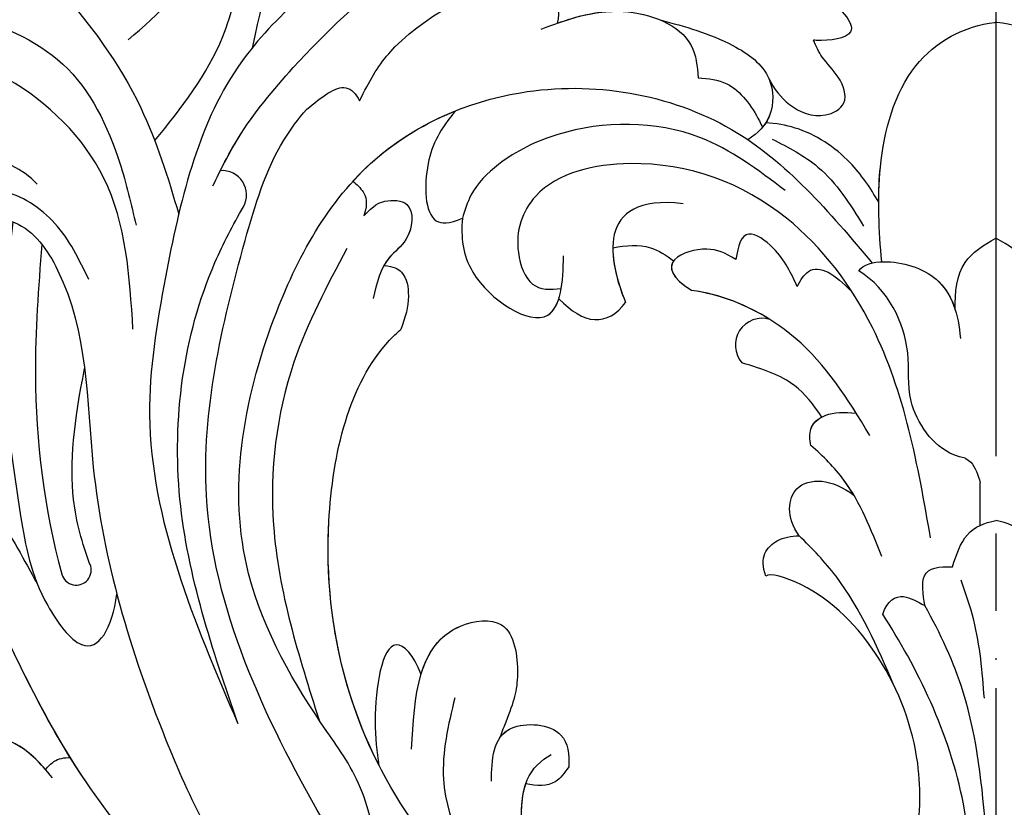
# Model space of a CAD drawing. Units: millimetres. Extents: x 6186 to 9546, y 1975 to 3163.
# Drawn here: x 8662 to 8724, y 2476 to 2525 of the extents above; entities that cross this region are included whole.
import ezdxf
from ezdxf.xclip import XClip

# ---------------------------------------------------------------- set-up
doc = ezdxf.new("R2010")
doc.units = ezdxf.units.MM
doc.header["$XCLIPFRAME"] = 2
for name, pattern in [('DOT', [6.35, 0, -6.35]), ('HIDDEN', [9.525, 6.35, -3.175]), ('JIS_08_15', [17.25, 15, -0.75, 0.75, -0.75])]:
    doc.linetypes.add(name, pattern=pattern)
for name, color, linetype in [('A-04.尺寸標註', 4, 'Continuous'), ('H-06.木作(細線)', 8, 'Continuous'), ('H-08.木作(細線)', 8, 'Continuous'), ('格子', 1, 'Continuous')]:
    doc.layers.add(name, color=color, linetype=linetype)
doc.styles.add('新細明體', font='txt')
doc.dimstyles.new('4', dxfattribs={"dimtxt": 10, "dimasz": 3, "dimexe": 2, "dimexo": 2, "dimgap": 1.2, "dimtad": 2, "dimdec": 0, "dimtxsty": '新細明體', "dimblk": 'ARCHTICK', "dimcen": 5, "dimclrd": 8, "dimclre": 8, "dimclrt": 4, "dimadec": 0, "dimazin": 0, "dimtfac": 1, "dimtdec": 0, "dimtix": 1, "dimtmove": 2, "dimatfit": 3, "dimldrblk": 'OPEN90', "dimfxl": 1.25, "dimlwd": 9, "dimlwe": 9, "dimarcsym": 0})

# ---------------------------------------------------------------- blocks, each defined once
blk = doc.blocks.new('SE-21009-1.6-d')
at = {"layer": 'H-08.木作(細線)'}
blk.add_line((1789.249, 1822.355), (1789.249, 1824.99), dxfattribs=at)
blk.add_line((1789.249, 1822.355), (1789.249, 1824.99), dxfattribs=at)
for centre, radius, start, end in [((1761.044, 1854.062), 2.054, 344.61351, 104.40345), ((1761.044, 1854.062), 2.054, 344.61351, 104.40345), ((1727.048, 1840.088), 5.047, 42.97517, 215.53116), ((1742.229, 1842.863), 1.502, 330.42886, 94.75401), ((1742.229, 1842.863), 1.502, 330.42886, 94.75401), ((1775.713, 1833.536), 1.662, 72.92258, 221.3771), ((1775.713, 1833.536), 1.662, 72.92258, 221.3771), ((1775.713, 1833.536), 1.662, 72.92258, 221.3771), ((1733.168, 1819.569), 0.928, 195.30951, 22.99315)]:
    blk.add_arc(centre, radius, start, end, dxfattribs=at)
for points, knots in [([(1756.301, 1871.509), (1757.136, 1869.811), (1757.247, 1864.019), (1750.427, 1857.845), (1741.539, 1850.865), (1738.902, 1839.434), (1736.613, 1825.425), (1740.486, 1816.378), (1743.191, 1810.058)], [4.348483, 4.348483, 4.348483, 4.348483, 8.576196, 13.871292, 20.784113, 29.399753, 34.771891, 47.222202, 47.222202, 47.222202, 47.222202]), ([(1756.301, 1871.509), (1757.136, 1869.811), (1757.247, 1864.019), (1750.427, 1857.845), (1741.539, 1850.865), (1738.902, 1839.434), (1736.613, 1825.425), (1740.486, 1816.378), (1743.191, 1810.058)], [4.348483, 4.348483, 4.348483, 4.348483, 8.576196, 13.871292, 20.784113, 29.399753, 34.771891, 47.222202, 47.222202, 47.222202, 47.222202]), ([(1743.368, 1868.699), (1744.101, 1868.78), (1745.937, 1868.476), (1746.506, 1864.438), (1745.797, 1859.945), (1745.002, 1856.053), (1744.074, 1851.972)], [0.910308, 0.910308, 0.910308, 0.910308, 2.295976, 4.488937, 6.980959, 10.832411, 10.832411, 10.832411, 10.832411]), ([(1727.06, 1867.719), (1726.916, 1867.429), (1724.2, 1863.812), (1731.939, 1856.351), (1737.19, 1849.195), (1738.865, 1843.954), (1739.523, 1841.659)], [1.872297, 1.872297, 1.872297, 1.872297, 3.179784, 10.3635, 16.221038, 20.625856, 20.625856, 20.625856, 20.625856]), ([(1727.06, 1867.719), (1726.916, 1867.429), (1724.2, 1863.812), (1731.939, 1856.351), (1737.19, 1849.195), (1738.865, 1843.954), (1739.523, 1841.659)], [1.872297, 1.872297, 1.872297, 1.872297, 3.179784, 10.3635, 16.221038, 20.625856, 20.625856, 20.625856, 20.625856]), ([(1736.386, 1852.479), (1738.274, 1854.102), (1740.758, 1856.237), (1741.547, 1860.838), (1739.972, 1861.571), (1738.914, 1860.464)], [0, 0, 0, 0, 4.627136, 6.08741, 7.475272, 7.475272, 7.475272, 7.475272]), ([(1736.386, 1852.479), (1738.274, 1854.102), (1740.758, 1856.237), (1741.547, 1860.838), (1739.972, 1861.571), (1738.914, 1860.464)], [0, 0, 0, 0, 4.627136, 6.08741, 7.475272, 7.475272, 7.475272, 7.475272]), ([(1738.035, 1846.228), (1739.698, 1848.242), (1742.248, 1851.533), (1743.489, 1856.942), (1743.175, 1859.728), (1742.951, 1860.973)], [0.63947, 0.63947, 0.63947, 0.63947, 5.465431, 8.374817, 10.734032, 10.734032, 10.734032, 10.734032]), ([(1738.035, 1846.228), (1739.698, 1848.242), (1742.248, 1851.533), (1743.489, 1856.942), (1743.175, 1859.728), (1742.951, 1860.973)], [0.63947, 0.63947, 0.63947, 0.63947, 5.465431, 8.374817, 10.734032, 10.734032, 10.734032, 10.734032]), ([(1741.651, 1843.425), (1742.128, 1844.432), (1743.468, 1847.082), (1747.283, 1851.673), (1751.686, 1855.86), (1755.157, 1858.14), (1756.189, 1858.764)], [0.904335, 0.904335, 0.904335, 0.904335, 2.988376, 6.469526, 12.021543, 14.288426, 14.288426, 14.288426, 14.288426]), ([(1742.105, 1844.359), (1742.448, 1845.044), (1743.69, 1847.349), (1747.283, 1851.673), (1751.686, 1855.86), (1755.157, 1858.14), (1756.189, 1858.764)], [1.552615, 1.552615, 1.552615, 1.552615, 2.988376, 6.469526, 12.021543, 14.288426, 14.288426, 14.288426, 14.288426]), ([(1776.214, 1857.228), (1777.225, 1856.794), (1779.097, 1855.848), (1782.315, 1852.744), (1779.86, 1852.391), (1778.961, 1852.453), (1778.911, 1852.457)], [0.650373, 0.650373, 0.650373, 0.650373, 2.950248, 4.753729, 6.125224, 6.20743, 6.20743, 6.20743, 6.20743]), ([(1776.214, 1857.228), (1777.225, 1856.794), (1779.097, 1855.848), (1782.315, 1852.744), (1779.86, 1852.391), (1778.961, 1852.453), (1778.911, 1852.457)], [0.650373, 0.650373, 0.650373, 0.650373, 2.950248, 4.753729, 6.125224, 6.20743, 6.20743, 6.20743, 6.20743]), ([(1776.214, 1857.228), (1777.225, 1856.794), (1779.097, 1855.848), (1782.315, 1852.744), (1779.86, 1852.391), (1778.961, 1852.453), (1778.911, 1852.457)], [0.650373, 0.650373, 0.650373, 0.650373, 2.950248, 4.753729, 6.125224, 6.20743, 6.20743, 6.20743, 6.20743]), ([(1750.741, 1848.693), (1751.359, 1849.932), (1753.164, 1853.156), (1758.16, 1855.844), (1761.044, 1856.116)], [0.715534, 0.715534, 0.715534, 0.715534, 3.285625, 10.33274, 10.33274, 10.33274, 10.33274]), ([(1750.741, 1848.693), (1751.359, 1849.932), (1753.164, 1853.156), (1758.16, 1855.844), (1761.044, 1856.116)], [0.715534, 0.715534, 0.715534, 0.715534, 3.285625, 10.33274, 10.33274, 10.33274, 10.33274]), ([(1762.009, 1853.148), (1763.629, 1853.748), (1766.723, 1854.895), (1771.433, 1853.147), (1771.701, 1850.84), (1771.745, 1850.117)], [0, 0, 0, 0, 3.248976, 6.201003, 7.494106, 7.494106, 7.494106, 7.494106]), ([(1763.025, 1853.517), (1764.315, 1853.968), (1767.148, 1854.737), (1771.433, 1853.147), (1771.701, 1850.84), (1771.745, 1850.117)], [0.677498, 0.677498, 0.677498, 0.677498, 3.248976, 6.201003, 7.494106, 7.494106, 7.494106, 7.494106]), ([(1769.399, 1853.715), (1770.922, 1853.305), (1773.422, 1852.631), (1776.409, 1850.527), (1776.462, 1847.679), (1775.457, 1846.689), (1774.838, 1846.275)], [0, 0, 0, 0, 2.987956, 4.904601, 6.274141, 7.62736, 7.62736, 7.62736, 7.62736]), ([(1783.133, 1838.704), (1782.97, 1840.641), (1782.714, 1844.787), (1784.494, 1851.327), (1788.267, 1853.353), (1790.16, 1853.565), (1790.18, 1853.567), (1790.2, 1853.569), (1790.22, 1853.571)], [0.548676, 0.548676, 0.548676, 0.548676, 4.219851, 8.378186, 12.166095, 12.166095, 12.166095, 12.206104, 12.206104, 12.206104, 12.206104]), ([(1783.133, 1838.704), (1782.97, 1840.641), (1782.714, 1844.787), (1784.494, 1851.327), (1788.267, 1853.353), (1790.16, 1853.565), (1790.18, 1853.567), (1790.2, 1853.569), (1790.22, 1853.571)], [0.548676, 0.548676, 0.548676, 0.548676, 4.219851, 8.378186, 12.166095, 12.166095, 12.166095, 12.206104, 12.206104, 12.206104, 12.206104]), ([(1782.946, 1842.401), (1782.946, 1843.123), (1783.07, 1846.094), (1784.494, 1851.327), (1788.267, 1853.353), (1790.16, 1853.565), (1790.18, 1853.567), (1790.2, 1853.569), (1790.22, 1853.571)], [2.871274, 2.871274, 2.871274, 2.871274, 4.219851, 8.378186, 12.166095, 12.166095, 12.166095, 12.206104, 12.206104, 12.206104, 12.206104]), ([(1797.308, 1838.704), (1797.47, 1840.641), (1797.727, 1844.787), (1795.947, 1851.327), (1792.174, 1853.353), (1790.28, 1853.565), (1790.26, 1853.567), (1790.24, 1853.569), (1790.22, 1853.571)], [0.548676, 0.548676, 0.548676, 0.548676, 4.219851, 8.378186, 12.166095, 12.166095, 12.166095, 12.206104, 12.206104, 12.206104, 12.206104]), ([(1797.308, 1838.704), (1797.47, 1840.641), (1797.727, 1844.787), (1795.947, 1851.327), (1792.174, 1853.353), (1790.28, 1853.565), (1790.26, 1853.567), (1790.24, 1853.569), (1790.22, 1853.571)], [0.548676, 0.548676, 0.548676, 0.548676, 4.219851, 8.378186, 12.166095, 12.166095, 12.166095, 12.206104, 12.206104, 12.206104, 12.206104]), ([(1797.495, 1842.401), (1797.494, 1843.123), (1797.371, 1846.094), (1795.947, 1851.327), (1792.174, 1853.353), (1790.28, 1853.565), (1790.26, 1853.567), (1790.24, 1853.569), (1790.22, 1853.571)], [2.871274, 2.871274, 2.871274, 2.871274, 4.219851, 8.378186, 12.166095, 12.166095, 12.166095, 12.206104, 12.206104, 12.206104, 12.206104]), ([(1736.687, 1834.516), (1736.483, 1837.794), (1736.096, 1844.008), (1728.44, 1851.544), (1720.044, 1852.763), (1714.253, 1851.973), (1712.87, 1851.273)], [0, 0, 0, 0, 5.975549, 11.325301, 18.525977, 21.503617, 21.503617, 21.503617, 21.503617]), ([(1776.127, 1850.086), (1776.448, 1849.437), (1777.336, 1848.275), (1779.306, 1847.467), (1781.177, 1848.473), (1780.54, 1850.263), (1779.442, 1851.27), (1779.046, 1852.08), (1778.911, 1852.457)], [0, 0, 0, 0, 1.337141, 2.861968, 3.76639, 4.819138, 5.81085, 6.575758, 6.575758, 6.575758, 6.575758]), ([(1776.127, 1850.086), (1776.448, 1849.437), (1777.336, 1848.275), (1779.306, 1847.467), (1781.177, 1848.473), (1780.54, 1850.263), (1779.442, 1851.27), (1779.046, 1852.08), (1778.911, 1852.457)], [0, 0, 0, 0, 1.337141, 2.861968, 3.76639, 4.819138, 5.81085, 6.575758, 6.575758, 6.575758, 6.575758]), ([(1776.127, 1850.086), (1776.448, 1849.437), (1777.336, 1848.275), (1779.306, 1847.467), (1781.177, 1848.473), (1780.54, 1850.263), (1779.442, 1851.27), (1779.046, 1852.08), (1778.911, 1852.457)], [0, 0, 0, 0, 1.337141, 2.861968, 3.76639, 4.819138, 5.81085, 6.575758, 6.575758, 6.575758, 6.575758]), ([(1771.745, 1850.117), (1772.381, 1850.094), (1774.002, 1849.87), (1775.156, 1848.251), (1775.677, 1847.184), (1775.737, 1847.054)], [0.59659, 0.59659, 0.59659, 0.59659, 1.750159, 3.668422, 3.9332, 3.9332, 3.9332, 3.9332]), ([(1771.745, 1850.117), (1772.381, 1850.094), (1774.002, 1849.87), (1775.156, 1848.251), (1775.677, 1847.184), (1775.737, 1847.054)], [0.59659, 0.59659, 0.59659, 0.59659, 1.750159, 3.668422, 3.9332, 3.9332, 3.9332, 3.9332]), ([(1776.127, 1850.086), (1776.135, 1850.068), (1776.431, 1849.373), (1776.453, 1848.141), (1775.934, 1847.289), (1775.737, 1847.054)], [4.868196, 4.868196, 4.868196, 4.868196, 4.904601, 6.274141, 6.874321, 6.874321, 6.874321, 6.874321]), ([(1776.127, 1850.086), (1776.135, 1850.068), (1776.431, 1849.373), (1776.451, 1848.283), (1776.048, 1847.494), (1775.946, 1847.337)], [4.868196, 4.868196, 4.868196, 4.868196, 4.904601, 6.274141, 6.643368, 6.643368, 6.643368, 6.643368]), ([(1747.469, 1848.173), (1748.363, 1848.903), (1749.73, 1850.018), (1750.51, 1849.132), (1750.741, 1848.693)], [0, 0, 0, 0, 1.733351, 2.647633, 2.647633, 2.647633, 2.647633]), ([(1747.469, 1848.173), (1748.363, 1848.903), (1749.73, 1850.018), (1750.51, 1849.132), (1750.741, 1848.693)], [0, 0, 0, 0, 1.733351, 2.647633, 2.647633, 2.647633, 2.647633]), ([(1748.465, 1804.068), (1744.804, 1810.474), (1739.293, 1822.197), (1742.698, 1836.999), (1745.143, 1845.184), (1746.942, 1847.567), (1747.469, 1848.173)], [0, 0, 0, 0, 13.454684, 23.45427, 27.627731, 29.150028, 29.150028, 29.150028, 29.150028]), ([(1750.334, 1843.705), (1750.762, 1844.175), (1752.597, 1845.982), (1754.867, 1847.341), (1756.714, 1848.08)], [29.582374, 29.582374, 29.582374, 29.582374, 30.784443, 34.449789, 34.449789, 34.449789, 34.449789]), ([(1756.714, 1848.08), (1755.754, 1846.975), (1754.685, 1844.983), (1754.789, 1840.976), (1756.282, 1841.07), (1757.124, 1841.405)], [0.913923, 0.913923, 0.913923, 0.913923, 2.894032, 5.089401, 6.050433, 6.050433, 6.050433, 6.050433]), ([(1756.714, 1848.08), (1755.754, 1846.975), (1754.685, 1844.983), (1754.789, 1840.976), (1756.282, 1841.07), (1757.124, 1841.405)], [0.913923, 0.913923, 0.913923, 0.913923, 2.894032, 5.089401, 6.050433, 6.050433, 6.050433, 6.050433]), ([(1756.714, 1848.08), (1755.754, 1846.975), (1754.685, 1844.983), (1754.789, 1840.976), (1756.282, 1841.07), (1757.124, 1841.405)], [0.913923, 0.913923, 0.913923, 0.913923, 2.894032, 5.089401, 6.050433, 6.050433, 6.050433, 6.050433]), ([(1782.946, 1842.401), (1782.442, 1843.282), (1781.128, 1845.231), (1778.499, 1846.982), (1776.567, 1847.284), (1775.946, 1847.337)], [1.408079, 1.408079, 1.408079, 1.408079, 3.303309, 5.820622, 6.984883, 6.984883, 6.984883, 6.984883]), ([(1782.946, 1842.401), (1782.442, 1843.282), (1781.128, 1845.231), (1778.499, 1846.982), (1776.567, 1847.284), (1775.946, 1847.337)], [1.408079, 1.408079, 1.408079, 1.408079, 3.303309, 5.820622, 6.984883, 6.984883, 6.984883, 6.984883]), ([(1782.946, 1842.401), (1782.442, 1843.282), (1781.128, 1845.231), (1778.499, 1846.982), (1776.567, 1847.284), (1775.946, 1847.337)], [1.408079, 1.408079, 1.408079, 1.408079, 3.303309, 5.820622, 6.984883, 6.984883, 6.984883, 6.984883]), ([(1786.165, 1821.574), (1785.375, 1826.074), (1784.08, 1833.44), (1777.298, 1842.521), (1769.169, 1845.617), (1761.59, 1843.933), (1760.39, 1840.607), (1760.603, 1839.283)], [0, 0, 0, 0, 8.46747, 13.861802, 20.355284, 24.264529, 26.669488, 26.669488, 26.669488, 26.669488]), ([(1750.334, 1843.705), (1750.585, 1843.507), (1751.056, 1843.031), (1751.273, 1842.415), (1751.019, 1841.557)], [1.230577, 1.230577, 1.230577, 1.230577, 1.845374, 2.576257, 2.576257, 2.576257, 2.576257]), ([(1750.334, 1843.705), (1750.585, 1843.507), (1751.056, 1843.031), (1751.273, 1842.415), (1751.019, 1841.557)], [1.230577, 1.230577, 1.230577, 1.230577, 1.845374, 2.576257, 2.576257, 2.576257, 2.576257]), ([(1750.334, 1843.705), (1750.585, 1843.507), (1751.056, 1843.031), (1751.273, 1842.415), (1751.019, 1841.557)], [1.230577, 1.230577, 1.230577, 1.230577, 1.845374, 2.576257, 2.576257, 2.576257, 2.576257]), ([(1733.949, 1837.599), (1733.353, 1838.836), (1732.181, 1841.269), (1729.158, 1843.234), (1726.653, 1843.347), (1725.66, 1842.934), (1725.068, 1842.427)], [0, 0, 0, 0, 2.542368, 5.003998, 6.320751, 7.037597, 7.037597, 7.037597, 7.037597]), ([(1751.019, 1841.557), (1751.631, 1842.237), (1752.368, 1842.581), (1754.254, 1842.507), (1753.943, 1840.031), (1752.74, 1839.226), (1752.357, 1838.653), (1752.256, 1838.468)], [0.673794, 0.673794, 0.673794, 0.673794, 1.327797, 2.183301, 3.543145, 4.484575, 4.890807, 4.890807, 4.890807, 4.890807]), ([(1751.019, 1841.557), (1751.631, 1842.237), (1752.368, 1842.581), (1754.254, 1842.507), (1753.943, 1840.031), (1752.156, 1838.834), (1751.813, 1837.369), (1751.591, 1836.421)], [0.673794, 0.673794, 0.673794, 0.673794, 1.327797, 2.183301, 3.543145, 4.484575, 6.207177, 6.207177, 6.207177, 6.207177]), ([(1751.019, 1841.557), (1751.631, 1842.237), (1752.368, 1842.581), (1754.254, 1842.507), (1753.943, 1840.031), (1752.74, 1839.226), (1752.357, 1838.653), (1752.256, 1838.468)], [0.673794, 0.673794, 0.673794, 0.673794, 1.327797, 2.183301, 3.543145, 4.484575, 4.890807, 4.890807, 4.890807, 4.890807]), ([(1724.78, 1839.688), (1725.172, 1840.222), (1726.324, 1841.466), (1729.929, 1841.591), (1733.961, 1835.675), (1733.618, 1824.203), (1737.672, 1810.729), (1743.482, 1798.428), (1750.091, 1794.344), (1753.385, 1792.553)], [0.693934, 0.693934, 0.693934, 0.693934, 1.905432, 3.882893, 6.377569, 14.159583, 25.018616, 32.365796, 39.183938, 39.183938, 39.183938, 39.183938]), ([(1724.78, 1839.688), (1725.172, 1840.222), (1726.324, 1841.466), (1729.929, 1841.591), (1733.961, 1835.675), (1733.618, 1824.203), (1737.672, 1810.729), (1743.482, 1798.428), (1750.091, 1794.344), (1753.385, 1792.553)], [0.693934, 0.693934, 0.693934, 0.693934, 1.905432, 3.882893, 6.377569, 14.159583, 25.018616, 32.365796, 39.183938, 39.183938, 39.183938, 39.183938]), ([(1743.191, 1810.058), (1741.632, 1814.624), (1738.463, 1823.899), (1739.978, 1835.479), (1742.896, 1840.994), (1743.536, 1842.121)], [0, 0, 0, 0, 8.987349, 18.260078, 20.688556, 20.688556, 20.688556, 20.688556]), ([(1743.191, 1810.058), (1741.632, 1814.624), (1738.463, 1823.899), (1739.978, 1835.479), (1742.896, 1840.994), (1743.536, 1842.121)], [0, 0, 0, 0, 8.987349, 18.260078, 20.688556, 20.688556, 20.688556, 20.688556]), ([(1729.232, 1841.177), (1728.925, 1838.19), (1728.356, 1832.119), (1729.528, 1823.94), (1730.49, 1818.31), (1734.057, 1813.556), (1735.393, 1815.984), (1735.693, 1818.078)], [0.453146, 0.453146, 0.453146, 0.453146, 6.086296, 11.89272, 15.529937, 17.518844, 20.576889, 20.576889, 20.576889, 20.576889]), ([(1729.232, 1841.177), (1728.925, 1838.19), (1728.356, 1832.119), (1729.528, 1823.94), (1730.49, 1818.31), (1734.057, 1813.556), (1735.393, 1815.984), (1735.693, 1818.078)], [0.453146, 0.453146, 0.453146, 0.453146, 6.086296, 11.89272, 15.529937, 17.518844, 20.576889, 20.576889, 20.576889, 20.576889]), ([(1757.124, 1841.405), (1757.02, 1840.261), (1757.306, 1837.297), (1761.943, 1834.287), (1762.95, 1835.941), (1763.097, 1836.403)], [1.254934, 1.254934, 1.254934, 1.254934, 3.381757, 6.837057, 7.780832, 7.780832, 7.780832, 7.780832]), ([(1757.124, 1841.405), (1757.02, 1840.261), (1757.306, 1837.297), (1762.976, 1833.616), (1763.384, 1837.437), (1763.397, 1839.07)], [1.254934, 1.254934, 1.254934, 1.254934, 3.381757, 6.837057, 9.234686, 9.234686, 9.234686, 9.234686]), ([(1757.124, 1841.405), (1757.02, 1840.261), (1757.306, 1837.297), (1761.943, 1834.287), (1762.95, 1835.941), (1763.097, 1836.403)], [1.254934, 1.254934, 1.254934, 1.254934, 3.381757, 6.837057, 7.780832, 7.780832, 7.780832, 7.780832]), ([(1777.891, 1837.164), (1777.535, 1837.952), (1776.901, 1839.359), (1774.595, 1840.966), (1774.215, 1839.699), (1774.084, 1838.839)], [0.718972, 0.718972, 0.718972, 0.718972, 2.410941, 3.497566, 4.74814, 4.74814, 4.74814, 4.74814]), ([(1777.891, 1837.164), (1777.535, 1837.952), (1776.901, 1839.359), (1774.595, 1840.966), (1774.215, 1839.699), (1774.084, 1838.839)], [0.718972, 0.718972, 0.718972, 0.718972, 2.410941, 3.497566, 4.74814, 4.74814, 4.74814, 4.74814]), ([(1731.038, 1839.789), (1730.82, 1837.109), (1730.321, 1830.272), (1731.17, 1823.349), (1732.272, 1819.324)], [0.584634, 0.584634, 0.584634, 0.584634, 5.62542, 13.43875, 13.43875, 13.43875, 13.43875]), ([(1766.451, 1839.569), (1767.272, 1839.74), (1768.628, 1839.844), (1769.769, 1839.119), (1770.227, 1838.755)], [0.96951, 0.96951, 0.96951, 0.96951, 2.478041, 3.549103, 3.549103, 3.549103, 3.549103]), ([(1766.451, 1839.569), (1767.272, 1839.74), (1768.628, 1839.844), (1769.769, 1839.119), (1770.227, 1838.755)], [0.96951, 0.96951, 0.96951, 0.96951, 2.478041, 3.549103, 3.549103, 3.549103, 3.549103]), ([(1766.451, 1839.569), (1767.272, 1839.74), (1768.628, 1839.844), (1769.769, 1839.119), (1770.227, 1838.755)], [0.96951, 0.96951, 0.96951, 0.96951, 2.478041, 3.549103, 3.549103, 3.549103, 3.549103]), ([(1787.699, 1835.716), (1787.674, 1836.831), (1787.84, 1838.716), (1789.446, 1839.744), (1790.22, 1840.167)], [0.691436, 0.691436, 0.691436, 0.691436, 2.621321, 4.171577, 4.171577, 4.171577, 4.171577]), ([(1787.699, 1835.716), (1787.674, 1836.831), (1787.84, 1838.716), (1789.446, 1839.744), (1790.22, 1840.167)], [0.691436, 0.691436, 0.691436, 0.691436, 2.621321, 4.171577, 4.171577, 4.171577, 4.171577]), ([(1792.742, 1835.716), (1792.767, 1836.831), (1792.601, 1838.716), (1790.995, 1839.744), (1790.22, 1840.167)], [0.691436, 0.691436, 0.691436, 0.691436, 2.621321, 4.171577, 4.171577, 4.171577, 4.171577]), ([(1792.742, 1835.716), (1792.767, 1836.831), (1792.601, 1838.716), (1790.995, 1839.744), (1790.22, 1840.167)], [0.691436, 0.691436, 0.691436, 0.691436, 2.621321, 4.171577, 4.171577, 4.171577, 4.171577]), ([(1760.603, 1839.283), (1760.708, 1838.455), (1761.257, 1837.01), (1762.552, 1836.94), (1763.252, 1837.054)], [0, 0, 0, 0, 1.351082, 2.595633, 2.595633, 2.595633, 2.595633]), ([(1774.084, 1838.839), (1773.401, 1839.269), (1771.94, 1839.935), (1768.664, 1838.576), (1771.348, 1836.928)], [0.57228, 0.57228, 0.57228, 0.57228, 2.080236, 5.308807, 5.308807, 5.308807, 5.308807]), ([(1774.084, 1838.839), (1773.401, 1839.269), (1771.94, 1839.935), (1768.664, 1838.576), (1771.348, 1836.928)], [0.57228, 0.57228, 0.57228, 0.57228, 2.080236, 5.308807, 5.308807, 5.308807, 5.308807]), ([(1752.256, 1838.468), (1752.865, 1838.426), (1753.642, 1837.995), (1753.885, 1836.4), (1753.604, 1835.287), (1753.298, 1834.505)], [0.588012, 0.588012, 0.588012, 0.588012, 1.116444, 2.077537, 3.288968, 3.288968, 3.288968, 3.288968]), ([(1752.256, 1838.468), (1752.865, 1838.426), (1753.642, 1837.995), (1753.885, 1836.4), (1753.604, 1835.287), (1753.298, 1834.505)], [0.588012, 0.588012, 0.588012, 0.588012, 1.116444, 2.077537, 3.288968, 3.288968, 3.288968, 3.288968]), ([(1752.256, 1838.468), (1752.865, 1838.426), (1753.642, 1837.995), (1753.885, 1836.4), (1753.604, 1835.287), (1753.298, 1834.505)], [0.588012, 0.588012, 0.588012, 0.588012, 1.116444, 2.077537, 3.288968, 3.288968, 3.288968, 3.288968]), ([(1777.891, 1837.164), (1778.102, 1837.58), (1778.926, 1838.837), (1780.241, 1837.903), (1781.274, 1836.867)], [0.593065, 0.593065, 0.593065, 0.593065, 1.40269, 3.540391, 3.540391, 3.540391, 3.540391]), ([(1777.891, 1837.164), (1778.102, 1837.58), (1778.926, 1838.837), (1780.241, 1837.903), (1781.274, 1836.867)], [0.593065, 0.593065, 0.593065, 0.593065, 1.40269, 3.540391, 3.540391, 3.540391, 3.540391]), ([(1781.719, 1838.144), (1782, 1838.559), (1783.73, 1838.947), (1786.574, 1838.05), (1787.468, 1836.467), (1787.699, 1835.716)], [0.312641, 0.312641, 0.312641, 0.312641, 1.482421, 3.637304, 5.14868, 5.14868, 5.14868, 5.14868]), ([(1781.719, 1838.144), (1782, 1838.559), (1783.73, 1838.947), (1787.217, 1837.847), (1787.889, 1835.443), (1788.012, 1833.953)], [0.312641, 0.312641, 0.312641, 0.312641, 1.482421, 3.637304, 6.241336, 6.241336, 6.241336, 6.241336]), ([(1743.531, 1795.358), (1739.978, 1798.816), (1731.636, 1807.448), (1726.194, 1822.092), (1720.032, 1834.431), (1711.75, 1839.032), (1703.783, 1836.267), (1702.802, 1828.556), (1705.612, 1825.162), (1707.077, 1823.789)], [2.097724, 2.097724, 2.097724, 2.097724, 11.289789, 24.491128, 30.931811, 36.888382, 40.355985, 44.956838, 48.609547, 48.609547, 48.609547, 48.609547]), ([(1788.317, 1826.516), (1788.073, 1826.564), (1786.46, 1827.013), (1784.531, 1829.814), (1785.111, 1833.767), (1783.535, 1837.016), (1781.719, 1838.144)], [0.972017, 0.972017, 0.972017, 0.972017, 1.441422, 4.159283, 6.209837, 9.926254, 9.926254, 9.926254, 9.926254]), ([(1788.317, 1826.516), (1788.073, 1826.564), (1786.46, 1827.013), (1784.531, 1829.814), (1785.111, 1833.767), (1783.535, 1837.016), (1781.719, 1838.144)], [0.972017, 0.972017, 0.972017, 0.972017, 1.441422, 4.159283, 6.209837, 9.926254, 9.926254, 9.926254, 9.926254]), ([(1782.402, 1827.936), (1780.988, 1830.239), (1778.587, 1834.149), (1773.786, 1836.597), (1771.348, 1836.928)], [0, 0, 0, 0, 4.998219, 9.440229, 9.440229, 9.440229, 9.440229]), ([(1763.097, 1836.403), (1763.887, 1835.636), (1765.243, 1834.715), (1766.715, 1835.427), (1767.245, 1836.187)], [0.787181, 0.787181, 0.787181, 0.787181, 2.385149, 3.856225, 3.856225, 3.856225, 3.856225]), ([(1763.097, 1836.403), (1763.887, 1835.636), (1765.243, 1834.715), (1766.715, 1835.427), (1767.245, 1836.187)], [0.787181, 0.787181, 0.787181, 0.787181, 2.385149, 3.856225, 3.856225, 3.856225, 3.856225]), ([(1763.097, 1836.403), (1763.887, 1835.636), (1765.243, 1834.715), (1766.715, 1835.427), (1767.245, 1836.187)], [0.787181, 0.787181, 0.787181, 0.787181, 2.385149, 3.856225, 3.856225, 3.856225, 3.856225]), ([(1772.663, 1791.355), (1770.538, 1791.812), (1763.536, 1794.229), (1751.854, 1803.821), (1747.379, 1819.628), (1750.182, 1831.534), (1753.055, 1834.294), (1753.298, 1834.505)], [0.667862, 0.667862, 0.667862, 0.667862, 4.323247, 14.952103, 27.105911, 34.539719, 35.193245, 35.193245, 35.193245, 35.193245]), ([(1751.947, 1807.462), (1749.632, 1812.01), (1747.724, 1821.094), (1750.182, 1831.534), (1753.055, 1834.294), (1753.298, 1834.505)], [17.445046, 17.445046, 17.445046, 17.445046, 27.105911, 34.539719, 35.193245, 35.193245, 35.193245, 35.193245]), ([(1751.947, 1807.462), (1749.632, 1812.01), (1747.724, 1821.094), (1750.182, 1831.534), (1753.055, 1834.294), (1753.298, 1834.505)], [17.445046, 17.445046, 17.445046, 17.445046, 27.105911, 34.539719, 35.193245, 35.193245, 35.193245, 35.193245]), ([(1779.422, 1829.074), (1778.914, 1829.818), (1777.67, 1831.425), (1775.808, 1832.025), (1774.466, 1832.438)], [0.567168, 0.567168, 0.567168, 0.567168, 2.200682, 4.344012, 4.344012, 4.344012, 4.344012]), ([(1779.422, 1829.074), (1778.914, 1829.818), (1777.67, 1831.425), (1775.808, 1832.025), (1774.466, 1832.438)], [0.567168, 0.567168, 0.567168, 0.567168, 2.200682, 4.344012, 4.344012, 4.344012, 4.344012]), ([(1779.422, 1829.074), (1778.914, 1829.818), (1777.67, 1831.425), (1775.808, 1832.025), (1774.466, 1832.438)], [0.567168, 0.567168, 0.567168, 0.567168, 2.200682, 4.344012, 4.344012, 4.344012, 4.344012]), ([(1734.022, 1819.931), (1733.53, 1821.226), (1732.567, 1824.743), (1733.037, 1828.769), (1733.685, 1832.08)], [0, 0, 0, 0, 2.541418, 6.724804, 6.724804, 6.724804, 6.724804]), ([(1778.747, 1827.297), (1778.666, 1827.682), (1778.597, 1828.961), (1780.048, 1829.503), (1781.55, 1829.312)], [0.688128, 0.688128, 0.688128, 0.688128, 1.393198, 3.28829, 3.28829, 3.28829, 3.28829]), ([(1778.747, 1827.297), (1778.666, 1827.682), (1778.597, 1828.961), (1780.048, 1829.503), (1781.538, 1829.313)], [0.688128, 0.688128, 0.688128, 0.688128, 1.393198, 3.28829, 3.28829, 3.28829, 3.28829]), ([(1778.747, 1827.297), (1778.666, 1827.682), (1778.626, 1828.408), (1779.077, 1828.897), (1779.422, 1829.074)], [0.688128, 0.688128, 0.688128, 0.688128, 1.393198, 2.164277, 2.164277, 2.164277, 2.164277]), ([(1724.994, 1828.671), (1726.106, 1826.822), (1728.077, 1823.545), (1729.937, 1820.205), (1730.74, 1818.746)], [0, 0, 0, 0, 4.046091, 7.168622, 7.168622, 7.168622, 7.168622]), ([(1781.406, 1824.221), (1781.216, 1824.543), (1780.475, 1825.679), (1779.509, 1826.644), (1778.747, 1827.297)], [2.598651, 2.598651, 2.598651, 2.598651, 3.308752, 5.18214, 5.18214, 5.18214, 5.18214]), ([(1783.137, 1820.409), (1782.478, 1822.085), (1781.447, 1824.709), (1779.509, 1826.644), (1778.747, 1827.297)], [0, 0, 0, 0, 3.308752, 5.18214, 5.18214, 5.18214, 5.18214]), ([(1781.406, 1824.221), (1781.216, 1824.543), (1780.475, 1825.679), (1779.509, 1826.644), (1778.747, 1827.297)], [2.598651, 2.598651, 2.598651, 2.598651, 3.308752, 5.18214, 5.18214, 5.18214, 5.18214]), ([(1788.317, 1826.516), (1788.442, 1826.447), (1788.92, 1826.109), (1789.107, 1825.474), (1789.249, 1824.99)], [0.653425, 0.653425, 0.653425, 0.653425, 0.92944, 1.811043, 1.811043, 1.811043, 1.811043]), ([(1788.317, 1826.516), (1788.442, 1826.447), (1788.92, 1826.109), (1789.107, 1825.474), (1789.249, 1824.99)], [0.653425, 0.653425, 0.653425, 0.653425, 0.92944, 1.811043, 1.811043, 1.811043, 1.811043]), ([(1778.014, 1821.699), (1777.203, 1822.872), (1777.416, 1825.45), (1780.075, 1825.248), (1781.406, 1824.221)], [0.307679, 0.307679, 0.307679, 0.307679, 2.158756, 4.462908, 4.462908, 4.462908, 4.462908]), ([(1778.014, 1821.699), (1777.203, 1822.872), (1777.416, 1825.45), (1780.075, 1825.248), (1781.406, 1824.221)], [0.307679, 0.307679, 0.307679, 0.307679, 2.158756, 4.462908, 4.462908, 4.462908, 4.462908]), ([(1778.014, 1821.699), (1777.203, 1822.872), (1777.416, 1825.45), (1780.075, 1825.248), (1781.406, 1824.221)], [0.307679, 0.307679, 0.307679, 0.307679, 2.158756, 4.462908, 4.462908, 4.462908, 4.462908]), ([(1743.531, 1795.358), (1739.978, 1798.816), (1731.776, 1807.303), (1727.553, 1818.441), (1724.707, 1824.744)], [2.097724, 2.097724, 2.097724, 2.097724, 11.289789, 24.116444, 24.116444, 24.116444, 24.116444]), ([(1787.523, 1819.777), (1787.759, 1820.54), (1788.278, 1822), (1789.503, 1822.525), (1790.22, 1822.646)], [0.218087, 0.218087, 0.218087, 0.218087, 1.607915, 2.9939, 2.9939, 2.9939, 2.9939]), ([(1787.523, 1819.777), (1787.759, 1820.54), (1788.278, 1822), (1789.503, 1822.525), (1790.22, 1822.646)], [0.218087, 0.218087, 0.218087, 0.218087, 1.607915, 2.9939, 2.9939, 2.9939, 2.9939]), ([(1792.917, 1819.777), (1792.681, 1820.54), (1792.162, 1822), (1790.938, 1822.525), (1790.22, 1822.646)], [0.218087, 0.218087, 0.218087, 0.218087, 1.607915, 2.9939, 2.9939, 2.9939, 2.9939]), ([(1792.917, 1819.777), (1792.681, 1820.54), (1792.162, 1822), (1790.938, 1822.525), (1790.22, 1822.646)], [0.218087, 0.218087, 0.218087, 0.218087, 1.607915, 2.9939, 2.9939, 2.9939, 2.9939]), ([(1775.949, 1819.199), (1775.52, 1820.355), (1776.281, 1821.465), (1777.516, 1821.684), (1778.014, 1821.699)], [0.49591, 0.49591, 0.49591, 0.49591, 2.035061, 2.957413, 2.957413, 2.957413, 2.957413]), ([(1775.949, 1819.199), (1775.52, 1820.355), (1776.281, 1821.465), (1777.516, 1821.684), (1778.014, 1821.699)], [0.49591, 0.49591, 0.49591, 0.49591, 2.035061, 2.957413, 2.957413, 2.957413, 2.957413]), ([(1775.949, 1819.199), (1775.52, 1820.355), (1776.281, 1821.465), (1777.516, 1821.684), (1778.014, 1821.699)], [0.49591, 0.49591, 0.49591, 0.49591, 2.035061, 2.957413, 2.957413, 2.957413, 2.957413]), ([(1783.89, 1812.42), (1782.866, 1814.793), (1781.387, 1818.218), (1778.83, 1820.91), (1778.014, 1821.699)], [0, 0, 0, 0, 4.788044, 6.910527, 6.910527, 6.910527, 6.910527]), ([(1785.809, 1817.371), (1785.697, 1818.082), (1785.455, 1819.614), (1786.692, 1819.818), (1787.523, 1819.777)], [0, 0, 0, 0, 1.154676, 2.487086, 2.487086, 2.487086, 2.487086]), ([(1785.809, 1817.371), (1785.697, 1818.082), (1785.455, 1819.614), (1786.692, 1819.818), (1787.523, 1819.777)], [0, 0, 0, 0, 1.154676, 2.487086, 2.487086, 2.487086, 2.487086]), ([(1785.282, 1802.434), (1785.493, 1804.132), (1785.867, 1810.233), (1781.216, 1817.99), (1776.165, 1819.423), (1775.949, 1819.199)], [1.464239, 1.464239, 1.464239, 1.464239, 4.675485, 12.926988, 15.041991, 15.041991, 15.041991, 15.041991]), ([(1785.282, 1802.434), (1785.493, 1804.132), (1785.867, 1810.233), (1781.216, 1817.99), (1776.165, 1819.423), (1775.949, 1819.199)], [1.464239, 1.464239, 1.464239, 1.464239, 4.675485, 12.926988, 15.041991, 15.041991, 15.041991, 15.041991]), ([(1785.282, 1802.434), (1785.493, 1804.132), (1785.867, 1810.233), (1781.216, 1817.99), (1776.165, 1819.423), (1775.949, 1819.199)], [1.464239, 1.464239, 1.464239, 1.464239, 4.675485, 12.926988, 15.041991, 15.041991, 15.041991, 15.041991]), ([(1783.195, 1816.83), (1783.479, 1817.682), (1784.394, 1818.228), (1785.319, 1817.611), (1785.809, 1817.371)], [0.476908, 0.476908, 0.476908, 0.476908, 1.511624, 2.345784, 2.345784, 2.345784, 2.345784]), ([(1783.195, 1816.83), (1783.479, 1817.682), (1784.394, 1818.228), (1785.319, 1817.611), (1785.809, 1817.371)], [0.476908, 0.476908, 0.476908, 0.476908, 1.511624, 2.345784, 2.345784, 2.345784, 2.345784]), ([(1789.634, 1803.141), (1789.357, 1806.15), (1788.899, 1811.126), (1786.767, 1815.654), (1785.809, 1817.371)], [0, 0, 0, 0, 5.611428, 9.281573, 9.281573, 9.281573, 9.281573]), ([(1753.968, 1808.465), (1754.152, 1811.719), (1754.392, 1815.983), (1760.263, 1816.782), (1760.719, 1812.63), (1760.275, 1811.305), (1759.583, 1809.568), (1759.447, 1809.179)], [0, 0, 0, 0, 5.135244, 6.730297, 8.765957, 10.962121, 11.42109, 11.42109, 11.42109, 11.42109]), ([(1754.558, 1813.093), (1754.961, 1814.448), (1756.117, 1816.218), (1760.263, 1816.782), (1760.719, 1812.63), (1760.275, 1811.305), (1759.583, 1809.568), (1759.447, 1809.179)], [2.576005, 2.576005, 2.576005, 2.576005, 5.135244, 6.730297, 8.765957, 10.962121, 11.42109, 11.42109, 11.42109, 11.42109]), ([(1754.558, 1813.093), (1754.961, 1814.448), (1756.117, 1816.218), (1760.263, 1816.782), (1760.719, 1812.63), (1760.275, 1811.305), (1759.583, 1809.568), (1759.447, 1809.179)], [2.576005, 2.576005, 2.576005, 2.576005, 5.135244, 6.730297, 8.765957, 10.962121, 11.42109, 11.42109, 11.42109, 11.42109]), ([(1788.374, 1792.536), (1788.678, 1796.789), (1789.302, 1805.526), (1785.294, 1813.605), (1783.195, 1816.83)], [0, 0, 0, 0, 7.867173, 16.308762, 16.308762, 16.308762, 16.308762]), ([(1788.374, 1792.536), (1788.678, 1796.789), (1789.302, 1805.526), (1785.294, 1813.605), (1783.195, 1816.83)], [0, 0, 0, 0, 7.867173, 16.308762, 16.308762, 16.308762, 16.308762]), ([(1754.558, 1813.093), (1754.108, 1814.3), (1752.318, 1816.242), (1751.531, 1810.967), (1751.797, 1808.271), (1751.948, 1807.457)], [0.330953, 0.330953, 0.330953, 0.330953, 1.894793, 4.869609, 6.365778, 6.365778, 6.365778, 6.365778]), ([(1754.558, 1813.093), (1754.108, 1814.3), (1752.318, 1816.242), (1751.531, 1810.967), (1751.797, 1808.271), (1751.948, 1807.457)], [0.330953, 0.330953, 0.330953, 0.330953, 1.894793, 4.869609, 6.365778, 6.365778, 6.365778, 6.365778]), ([(1754.558, 1813.093), (1754.108, 1814.3), (1752.318, 1816.242), (1751.531, 1810.967), (1751.797, 1808.271), (1751.948, 1807.457)], [0.330953, 0.330953, 0.330953, 0.330953, 1.894793, 4.869609, 6.365778, 6.365778, 6.365778, 6.365778]), ([(1756.648, 1811.655), (1756.248, 1809.958), (1755.172, 1805.388), (1758.134, 1800.434), (1760.334, 1797.582), (1760.769, 1797.033)], [0, 0, 0, 0, 3.188699, 8.586333, 9.901306, 9.901306, 9.901306, 9.901306]), ([(1758.921, 1806.472), (1758.955, 1807.789), (1758.972, 1810.284), (1763.544, 1809.985), (1763.772, 1808.129), (1763.722, 1807.356)], [0, 0, 0, 0, 2.75048, 4.755338, 6.071567, 6.071567, 6.071567, 6.071567]), ([(1759.447, 1809.179), (1759.62, 1809.423), (1760.502, 1810.184), (1763.544, 1809.985), (1763.772, 1808.129), (1763.722, 1807.356)], [2.032056, 2.032056, 2.032056, 2.032056, 2.75048, 4.755338, 6.071567, 6.071567, 6.071567, 6.071567]), ([(1759.447, 1809.179), (1759.62, 1809.423), (1760.502, 1810.184), (1763.544, 1809.985), (1763.772, 1808.129), (1763.722, 1807.356)], [2.032056, 2.032056, 2.032056, 2.032056, 2.75048, 4.755338, 6.071567, 6.071567, 6.071567, 6.071567]), ([(1731.698, 1806.689), (1730.946, 1807.587), (1729.711, 1809.06), (1726.176, 1809.647), (1726.196, 1807.162), (1726.399, 1805.965), (1726.685, 1805.053)], [0, 0, 0, 0, 2.250205, 3.693981, 5.012458, 5.904957, 5.904957, 5.904957, 5.904957]), ([(1731.698, 1806.689), (1730.946, 1807.587), (1729.711, 1809.06), (1726.176, 1809.647), (1726.196, 1807.162), (1726.399, 1805.965), (1726.685, 1805.053)], [0, 0, 0, 0, 2.250205, 3.693981, 5.012458, 5.904957, 5.904957, 5.904957, 5.904957]), ([(1731.274, 1807.189), (1730.648, 1807.908), (1729.415, 1809.109), (1726.176, 1809.647), (1726.196, 1807.162), (1726.399, 1805.965), (1726.685, 1805.053)], [0.419629, 0.419629, 0.419629, 0.419629, 2.250205, 3.693981, 5.012458, 5.904957, 5.904957, 5.904957, 5.904957]), ([(1731.274, 1807.189), (1731.428, 1807.396), (1731.856, 1807.84), (1732.422, 1807.952), (1732.801, 1807.933)], [0.957737, 0.957737, 0.957737, 0.957737, 1.457902, 2.2345, 2.2345, 2.2345, 2.2345]), ([(1731.274, 1807.189), (1731.428, 1807.396), (1731.856, 1807.84), (1732.422, 1807.952), (1732.801, 1807.933)], [0.957737, 0.957737, 0.957737, 0.957737, 1.457902, 2.2345, 2.2345, 2.2345, 2.2345]), ([(1731.274, 1807.189), (1731.428, 1807.396), (1731.856, 1807.84), (1732.422, 1807.952), (1732.801, 1807.933)], [0.957737, 0.957737, 0.957737, 0.957737, 1.457902, 2.2345, 2.2345, 2.2345, 2.2345]), ([(1765.407, 1794.015), (1764.03, 1795.592), (1761.378, 1798.996), (1760.148, 1806.105), (1761.994, 1807.761), (1762.623, 1808.134)], [1.853594, 1.853594, 1.853594, 1.853594, 5.385938, 9.931527, 11.786371, 11.786371, 11.786371, 11.786371]), ([(1763.722, 1807.356), (1763.466, 1807), (1762.818, 1806.101), (1761.739, 1806.181), (1761.052, 1806.311)], [0, 0, 0, 0, 0.774296, 1.95652, 1.95652, 1.95652, 1.95652]), ([(1763.722, 1807.356), (1763.466, 1807), (1762.818, 1806.101), (1761.739, 1806.181), (1761.052, 1806.311)], [0, 0, 0, 0, 0.774296, 1.95652, 1.95652, 1.95652, 1.95652]), ([(1763.722, 1807.356), (1763.466, 1807), (1762.818, 1806.101), (1761.739, 1806.181), (1761.052, 1806.311)], [0, 0, 0, 0, 0.774296, 1.95652, 1.95652, 1.95652, 1.95652]), ([(1765.407, 1794.015), (1764.03, 1795.592), (1761.444, 1798.911), (1760.429, 1804.491), (1761.052, 1806.311)], [1.853594, 1.853594, 1.853594, 1.853594, 5.385938, 9.730345, 9.730345, 9.730345, 9.730345]), ([(1765.407, 1794.015), (1764.03, 1795.592), (1761.444, 1798.911), (1760.429, 1804.491), (1761.052, 1806.311)], [1.853594, 1.853594, 1.853594, 1.853594, 5.385938, 9.730345, 9.730345, 9.730345, 9.730345])]:
    blk.add_open_spline(points, degree=3, knots=knots, dxfattribs=at)
for points in [[(1719.637, 1855.818), (1726.102, 1854.127), (1732.336, 1850.975), (1735.876, 1844.826), (1736.876, 1840.982)], [(1748.62, 1801.531), (1751.099, 1801.927), (1750.925, 1805.752), (1748.72, 1809.554), (1743.86, 1819.359), (1745.447, 1835.206), (1751.695, 1845.04), (1760.719, 1849.2), (1773.809, 1846.922), (1782.535, 1838.628)], [(1748.62, 1801.531), (1751.099, 1801.927), (1750.925, 1805.752), (1748.72, 1809.554), (1743.86, 1819.359), (1745.447, 1835.206), (1751.695, 1845.04), (1760.719, 1849.2), (1773.809, 1846.922), (1782.535, 1838.628)], [(1777.153, 1843.124), (1771.858, 1846.418), (1763.033, 1846.603), (1759.363, 1844.747), (1757.656, 1842.832), (1757.124, 1841.405)], [(1776.339, 1846.325), (1779.181, 1844.585), (1782.006, 1840.921)], [(1749.964, 1839.531), (1746.671, 1832.469), (1745.407, 1822.355), (1748.235, 1810.266)], [(1789.501, 1811.619), (1788.846, 1816.465), (1788.059, 1818.953)]]:
    blk.add_spline(points, degree=3, dxfattribs=at)
for points in [[(1774.839, 1846.275), (1774.838, 1846.275), (1774.838, 1846.275), (1774.838, 1846.275)], [(1770.818, 1842.31), (1765.197, 1842.964), (1766.243, 1838.629), (1767.245, 1836.187)], [(1766.451, 1839.569), (1766.44, 1838.431), (1766.846, 1837.159), (1767.245, 1836.187)], [(1766.451, 1839.569), (1766.44, 1838.431), (1766.846, 1837.159), (1767.245, 1836.187)], [(1770.227, 1838.755), (1769.91, 1838.322), (1770.082, 1837.705), (1771.348, 1836.928)], [(1776.201, 1835.125), (1774.763, 1836.027), (1773.102, 1836.69), (1771.348, 1836.928)], [(1776.201, 1835.125), (1774.763, 1836.027), (1773.102, 1836.69), (1771.348, 1836.928)], [(1732.801, 1807.933), (1729.555, 1813.149), (1727.29, 1819.023), (1724.707, 1824.744)]]:
    blk.add_open_spline(points, degree=3, dxfattribs=at)
blk = doc.blocks.new('格子')
at = {"layer": '格子', "linetype": 'DOT', "ltscale": 2.5}
blk.add_lwpolyline([(700, 0), (700, -3000)], dxfattribs=at)
blk = doc.blocks.new('_ArchTick')
at = {"color": 0, "linetype": 'ByBlock', "const_width": 0.15}
blk.add_lwpolyline([(-0.5, -0.5), (0.5, 0.5)], dxfattribs=at)
blk = doc.blocks.new('*D27')
at = {"layer": 'A-04.尺寸標註', "color": 8, "linetype": 'HIDDEN', "lineweight": 9, "ltscale": 0.4, "transparency": 16777216}
for p, q in [((8683.154, 2549.313), (7993.369, 2549.313)), ((8709.281, 2263.895), (7993.369, 2263.895))]:
    blk.add_line(p, q, dxfattribs=at)
at = {"layer": 'A-04.尺寸標註', "color": 8, "lineweight": 9, "ltscale": 0.4, "transparency": 16777216}
blk.add_line((7995.369, 2263.895), (7995.369, 2549.313), dxfattribs=at)
at = {"layer": 'DEFPOINTS', "color": 0, "ltscale": 0.4, "transparency": 16777216}
for p in [(7995.369, 2549.313), (8685.154, 2549.313), (8711.281, 2263.895)]:
    blk.add_point(p, dxfattribs=at)
at = {"layer": 'A-04.尺寸標註', "color": 8, "lineweight": 9, "ltscale": 0.4, "transparency": 16777216, "xscale": 3, "yscale": 3, "zscale": 3}
for p, rotation in [((7995.369, 2549.313), 90), ((7995.369, 2263.895), 270)]:
    blk.add_blockref('_ArchTick', p, dxfattribs=dict(at, rotation=rotation))
at = {"layer": 'A-04.尺寸標註', "color": 4, "ltscale": 0.4, "transparency": 16777216, "insert": (7988.507, 2406.604), "char_height": 10, "attachment_point": 5, "rotation": 90, "style": '新細明體'}
blk.add_mtext('285', dxfattribs=at)
blk = doc.blocks.new('_Open90')
at = {"color": 0, "linetype": 'ByBlock', "lineweight": -2}
for p, q in [((-0.5, 0.5), (0, 0)), ((0, 0), (-1, 0)), ((0, 0), (-0.5, -0.5))]:
    blk.add_line(p, q, dxfattribs=at)

msp = doc.modelspace()

# ---------------------------------------------------------------- linework, layer by layer
at = {"layer": 'H-06.木作(細線)', "color": 3, "linetype": 'JIS_08_15', "ltscale": 6.4}
msp.add_line((8722.999, 2593.958), (8722.999, 2254.565), dxfattribs=at)

# ---------------------------------------------------------------- block references
at = {"color": 179, "true_color": 0x24243d}
ref = msp.add_blockref('格子', (8022.999, 2549.313), dxfattribs=at)
XClip(ref).set_block_clipping_path([(-4.9503372766, -302.0426435979), (1402.7426621255, 3.5212076805)])
msp.add_blockref('SE-21009-1.6-d', (6932.779, 671.31))

# ---------------------------------------------------------------- dimensions: what is measured, and where the dimension line sits
at = {"layer": 'A-04.尺寸標註', "color": 8, "ltscale": 0.4}
dim = msp.add_linear_dim(base=(7995.369, 2549.313), p1=(8711.281, 2263.895), p2=(8685.154, 2549.313), angle=90, dimstyle='4', dxfattribs=at)
dim.commit()
dim.dimension.update_dxf_attribs({"geometry": '*D27', "text_midpoint": (7988.507, 2406.604)})

doc.saveas('drawing.dxf')
